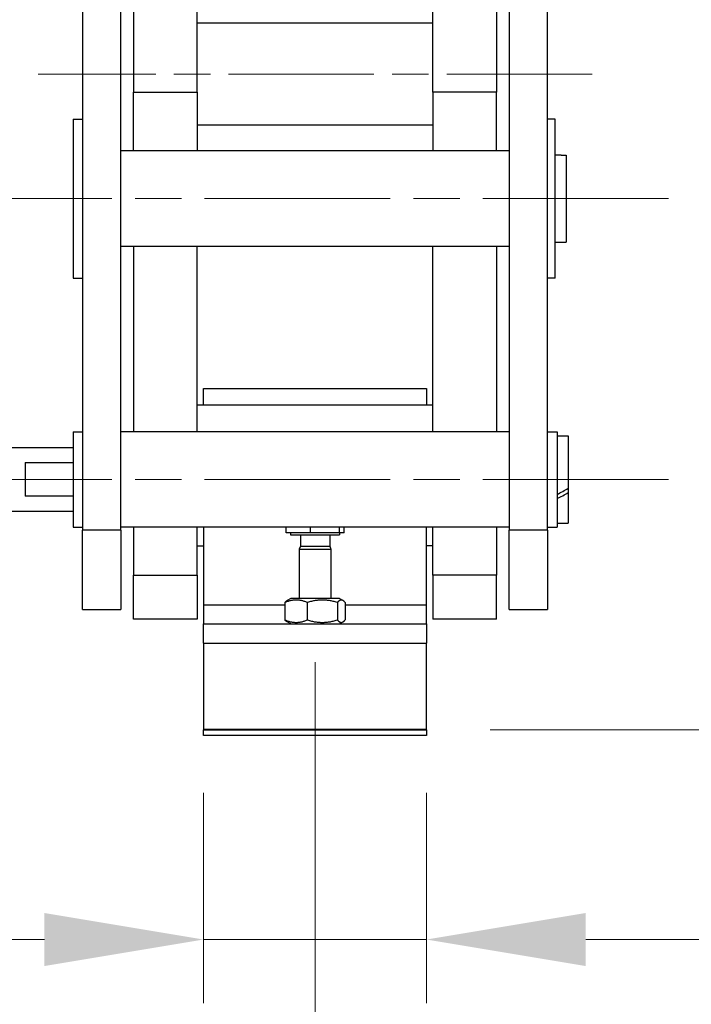
# Model space of a CAD drawing. Units: millimetres. Extents: x 313 to 9713, y 39 to 5448.
# Drawn here: x 1080 to 1291, y 1964 to 2273 of the extents above; entities that cross this region are included whole.
import ezdxf

# ---------------------------------------------------------------- set-up
doc = ezdxf.new("R2010")
doc.units = ezdxf.units.MM
doc.header["$LTSCALE"] = 20
doc.linetypes.add('CHAIN', pattern=[0.3543, 0.2362, -0.0295, 0.0591, -0.0295])
doc.linetypes.add('LONG_DASH_DOTTED', pattern=[0.3001, 0.2362, -0.0295, 0.0049, -0.0295])
for name, color, linetype, lineweight in [('Centerline(Hillmar_metric)', 7, 'LONG_DASH_DOTTED', 18), ('Dimensions(Hillmar_metric)', 7, 'Continuous', 13), ('Visible Edges(Hillmar_metric)', 7, 'Continuous', 25)]:
    doc.layers.add(name, color=color, linetype=linetype, lineweight=lineweight)
doc.layers.add('Visible Tangent Edges(Hillmar_Metric)', color=7, linetype='Continuous', lineweight=25, true_color=0xc0c0c0)
doc.styles.add('Hillmar_metric_Dimensions', font='arial.ttf')
doc.dimstyles.new('DEFAULT-ISO-Method 1b-Hillmar_metric', dxfattribs={"dimscale": 20, "dimtxt": 2, "dimasz": 2.5, "dimexe": 1, "dimexo": 1, "dimgap": 0.25, "dimtad": 1, "dimtih": 1, "dimtoh": 1, "dimrnd": 1e-08, "dimdsep": 46, "dimtxsty": 'Hillmar_metric_Dimensions', "dimcen": 0.09, "dimdle": 8, "dimclrd": 7, "dimclre": 7, "dimclrt": 7, "dimazin": 2, "dimtfac": 0.75, "dimtmove": 0, "dimatfit": 3, "dimfxl": 1, "dimtolj": 1, "dimlwd": 9, "dimlwe": 9, "dimarcsym": 0})

# ---------------------------------------------------------------- blocks, each defined once
blk = doc.blocks.new('*D24')
at = {"layer": 'Defpoints', "color": 0, "linetype": 'Continuous', "transparency": 16777216}
for p in [(846.08, 2320.38), (1172.56, 2091.5), (846.08, 1910.53)]:
    blk.add_point(p, dxfattribs=at)
at = {"layer": 'Dimensions(Hillmar_metric)', "color": 7, "linetype": 'Continuous', "lineweight": 9, "transparency": 16777216}
for p, q in [((846.08, 2300.38), (846.08, 1890.53)), ((1172.56, 2071.5), (1172.56, 1890.53)), ((1122.56, 1910.53), (896.08, 1910.53))]:
    blk.add_line(p, q, dxfattribs=at)
at = {"layer": 'Dimensions(Hillmar_metric)', "color": 7, "linetype": 'Continuous', "transparency": 16777216}
for points in [[(896.08, 1918.86), (896.08, 1902.2), (846.08, 1910.53)], [(1122.56, 1918.86), (1122.56, 1902.2), (1172.56, 1910.53)]]:
    blk.add_solid(points, dxfattribs=at)
at = {"layer": 'Dimensions(Hillmar_metric)', "color": 7, "linetype": 'Continuous', "lineweight": 13, "transparency": 16777216, "insert": (1009.32, 1935.97), "char_height": 40, "attachment_point": 5, "style": 'Hillmar_metric_Dimensions'}
blk.add_mtext('\\A1;326', dxfattribs=at)
blk = doc.blocks.new('*D32')
at = {"layer": 'Defpoints', "color": 0, "linetype": 'Continuous', "transparency": 16777216}
for p in [(1397.56, 2989.5), (1207.56, 2050.21), (1649.72, 2050.21)]:
    blk.add_point(p, dxfattribs=at)
at = {"layer": 'Dimensions(Hillmar_metric)', "color": 7, "linetype": 'Continuous', "lineweight": 9, "transparency": 16777216}
for p, q in [((1417.56, 2989.5), (1669.72, 2989.5)), ((1649.72, 2939.5), (1649.72, 2545.29)), ((1649.72, 2100.21), (1649.72, 2494.42)), ((1227.56, 2050.21), (1669.72, 2050.21))]:
    blk.add_line(p, q, dxfattribs=at)
at = {"layer": 'Dimensions(Hillmar_metric)', "color": 7, "linetype": 'Continuous', "transparency": 16777216}
for points in [[(1641.39, 2939.5), (1658.06, 2939.5), (1649.72, 2989.5)], [(1641.39, 2100.21), (1658.06, 2100.21), (1649.72, 2050.21)]]:
    blk.add_solid(points, dxfattribs=at)
at = {"layer": 'Dimensions(Hillmar_metric)', "color": 7, "linetype": 'Continuous', "lineweight": 13, "transparency": 16777216, "insert": (1649.72, 2519.85), "char_height": 40, "attachment_point": 5, "style": 'Hillmar_metric_Dimensions'}
blk.add_mtext('\\A1;939', dxfattribs=at)
blk = doc.blocks.new('*D33')
at = {"layer": 'Defpoints', "color": 0, "linetype": 'Continuous', "transparency": 16777216}
for p in [(1137.56, 2050.5), (1207.56, 2050.5), (1207.56, 1984.37)]:
    blk.add_point(p, dxfattribs=at)
at = {"layer": 'Dimensions(Hillmar_metric)', "color": 7, "linetype": 'Continuous', "lineweight": 9, "transparency": 16777216}
for p, q in [((1137.56, 2030.5), (1137.56, 1964.37)), ((1207.56, 2030.5), (1207.56, 1964.37)), ((1087.56, 1984.37), (1037.56, 1984.37)), ((1137.56, 1984.37), (1207.56, 1984.37)), ((1257.56, 1984.37), (1374.4, 1984.37))]:
    blk.add_line(p, q, dxfattribs=at)
at = {"layer": 'Dimensions(Hillmar_metric)', "color": 7, "linetype": 'Continuous', "transparency": 16777216}
for points in [[(1087.56, 1992.71), (1087.56, 1976.04), (1137.56, 1984.37)], [(1257.56, 1992.71), (1257.56, 1976.04), (1207.56, 1984.37)]]:
    blk.add_solid(points, dxfattribs=at)
at = {"layer": 'Dimensions(Hillmar_metric)', "color": 7, "linetype": 'Continuous', "lineweight": 13, "transparency": 16777216, "insert": (1340.98, 2009.8), "char_height": 40, "attachment_point": 5, "style": 'Hillmar_metric_Dimensions'}
blk.add_mtext('\\A1;70', dxfattribs=at)

msp = doc.modelspace()

# ---------------------------------------------------------------- linework, layer by layer
at = {"layer": 'Centerline(Hillmar_metric)', "linetype": 'CHAIN', "ltscale": 9.667404}
msp.add_line((1259.562, 2256.221), (1085.562, 2256.221), dxfattribs=at)
at = {"layer": 'Centerline(Hillmar_metric)', "linetype": 'CHAIN', "ltscale": 12.334302}
for p, q in [((1283.562, 2217.098), (1061.562, 2217.098)), ((1283.562, 2128.898), (1061.562, 2128.898))]:
    msp.add_line(p, q, dxfattribs=at)
at = {"layer": 'Visible Edges(Hillmar_metric)'}
for p, q in [((1099.562, 2992.998), (1099.562, 2112.998)), ((1111.562, 2112.998), (1111.562, 2992.998)), ((1233.562, 2992.998), (1233.562, 2112.998)), ((1245.562, 2112.998), (1245.562, 2992.998)), ((1115.562, 2443.959), (1115.562, 2250.595)), ((1135.562, 2250.595), (1135.562, 2443.959)), ((1209.562, 2250.595), (1209.562, 2443.959)), ((1229.562, 2443.959), (1229.562, 2250.595)), ((1209.562, 2272.221), (1135.562, 2272.221)), ((1115.562, 2232.098), (1115.562, 2250.595)), ((1135.562, 2250.595), (1135.562, 2232.098)), ((1209.562, 2250.595), (1209.562, 2232.098)), ((1229.562, 2232.098), (1229.562, 2250.595)), ((1096.562, 2242.098), (1096.562, 2192.098)), ((1096.562, 2242.098), (1099.562, 2242.098)), ((1209.562, 2240.221), (1135.562, 2240.221)), ((1247.962, 2242.098), (1245.562, 2242.098)), ((1247.962, 2192.098), (1247.962, 2242.098)), ((1233.562, 2232.098), (1111.562, 2232.098)), ((1249.794, 2230.798), (1251.462, 2230.798)), ((1251.462, 2230.798), (1251.462, 2203.398)), ((1247.962, 2203.398), (1251.462, 2203.398)), ((1233.562, 2202.098), (1111.562, 2202.098)), ((1115.562, 2202.098), (1115.562, 2143.898)), ((1135.562, 2143.898), (1135.562, 2202.098)), ((1209.562, 2143.898), (1209.562, 2202.098)), ((1229.562, 2202.098), (1229.562, 2143.898)), ((1096.562, 2192.098), (1099.562, 2192.098)), ((1247.962, 2192.098), (1245.562, 2192.098)), ((1137.562, 2157.498), (1207.562, 2157.498)), ((1137.562, 2152.241), (1137.562, 2157.498)), ((1207.562, 2157.498), (1207.562, 2152.241)), ((1209.562, 2152.241), (1135.562, 2152.241)), ((1096.562, 2143.898), (1096.562, 2113.898)), ((1096.562, 2143.898), (1099.562, 2143.898)), ((1233.562, 2143.898), (1111.562, 2143.898)), ((1245.562, 2143.898), (1248.562, 2143.898)), ((1248.562, 2143.898), (1248.562, 2113.898)), ((1248.562, 2142.598), (1252.062, 2142.598)), ((1252.062, 2142.598), (1252.062, 2126.117)), ((1044.862, 2138.898), (1096.562, 2138.898)), ((1081.562, 2134.231), (1081.562, 2123.695)), ((1081.562, 2134.231), (1096.562, 2134.231)), ((1252.062, 2126.117), (1252.062, 2124.748)), ((1096.562, 2123.695), (1081.562, 2123.695)), ((1252.062, 2124.748), (1252.062, 2115.198)), ((1044.566, 2118.898), (1096.562, 2118.898)), ((1096.562, 2113.898), (1099.562, 2113.898)), ((1099.562, 2087.998), (1099.562, 2112.998)), ((1233.562, 2113.898), (1111.562, 2113.898)), ((1111.562, 2112.998), (1111.562, 2087.998)), ((1115.562, 2113.898), (1115.562, 2098.777)), ((1135.562, 2098.777), (1135.562, 2113.898)), ((1137.562, 2113.898), (1137.562, 2089.498)), ((1163.442, 2112.098), (1163.442, 2113.898)), ((1171.144, 2112.098), (1171.144, 2113.898)), ((1180.264, 2112.098), (1180.264, 2113.898)), ((1181.682, 2112.098), (1181.682, 2113.898)), ((1207.562, 2089.498), (1207.562, 2113.898)), ((1209.562, 2098.777), (1209.562, 2113.898)), ((1229.562, 2113.898), (1229.562, 2098.777)), ((1233.562, 2087.998), (1233.562, 2112.998)), ((1245.562, 2113.898), (1248.562, 2113.898)), ((1245.562, 2112.998), (1245.562, 2087.998)), ((1248.562, 2115.198), (1252.062, 2115.198)), ((1171.144, 2112.098), (1163.442, 2112.098)), ((1164.862, 2112.098), (1164.862, 2111.498)), ((1164.862, 2111.498), (1180.262, 2111.498)), ((1167.968, 2111.498), (1167.968, 2107.919)), ((1180.264, 2112.098), (1171.144, 2112.098)), ((1177.156, 2111.498), (1177.156, 2107.919)), ((1180.262, 2112.098), (1180.262, 2111.498)), ((1181.682, 2112.098), (1180.264, 2112.098)), ((1135.562, 2107.998), (1137.562, 2107.998)), ((1167.968, 2107.919), (1167.562, 2106.998)), ((1167.562, 2106.998), (1177.562, 2106.998)), ((1167.562, 2106.998), (1167.562, 2091.498)), ((1167.968, 2107.919), (1177.156, 2107.919)), ((1177.156, 2107.919), (1177.562, 2106.998)), ((1177.562, 2106.998), (1177.562, 2091.498)), ((1209.562, 2107.998), (1207.562, 2107.998)), ((1115.562, 2085.039), (1115.562, 2098.777)), ((1135.562, 2098.777), (1135.562, 2085.039)), ((1209.562, 2098.777), (1209.562, 2085.039)), ((1229.562, 2085.039), (1229.562, 2098.777)), ((1164.912, 2091.498), (1163.786, 2090.848)), ((1180.212, 2091.498), (1164.912, 2091.498)), ((1180.212, 2091.498), (1181.339, 2090.848)), ((1099.562, 2087.998), (1111.562, 2087.998)), ((1137.562, 2089.498), (1137.562, 2083.498)), ((1163.108, 2090.248), (1163.108, 2084.748)), ((1170.118, 2090.248), (1170.118, 2084.748)), ((1179.573, 2090.248), (1179.573, 2084.748)), ((1182.017, 2090.248), (1182.017, 2084.748)), ((1207.562, 2083.498), (1207.562, 2089.498)), ((1233.562, 2087.998), (1245.562, 2087.998)), ((1135.562, 2085.039), (1115.562, 2085.039)), ((1229.562, 2085.039), (1209.562, 2085.039)), ((1137.562, 2077.498), (1137.562, 2083.498)), ((1137.562, 2083.498), (1167.817, 2083.498)), ((1164.912, 2083.498), (1163.786, 2084.149)), ((1167.817, 2083.498), (1177.308, 2083.498)), ((1177.308, 2083.498), (1207.562, 2083.498)), ((1180.212, 2083.498), (1181.339, 2084.149)), ((1207.562, 2083.498), (1207.562, 2077.498)), ((1137.562, 2077.498), (1137.562, 2050.498)), ((1207.562, 2050.498), (1207.562, 2077.498)), ((1137.562, 2050.498), (1207.562, 2050.498)), ((1137.562, 2050.498), (1137.562, 2050.205)), ((1137.562, 2048.498), (1137.562, 2050.205)), ((1207.562, 2048.498), (1137.562, 2048.498)), ((1207.562, 2050.205), (1207.562, 2050.498)), ((1207.562, 2050.205), (1207.562, 2048.498))]:
    msp.add_line(p, q, dxfattribs=at)
for centre, major_axis, ratio, start_param, end_param in [((1249.175, 2217.098), (-23.727, -0.535), 0.576958, 4.6732917, 4.7504855), ((1246.75, 2217.098), (-23.727, -0.535), 0.576958, 4.6221572, 4.6482512), ((1247.35, 2128.898), (-23.618, -13.057), 0.1756058, 1.525134, 1.6739391), ((1249.775, 2128.898), (-23.618, -13.057), 0.1756058, 1.4228997, 1.5705701)]:
    msp.add_ellipse(centre, major_axis=major_axis, ratio=ratio, start_param=start_param, end_param=end_param, dxfattribs=at)
for points, weights in [([(1170.118, 2090.248), (1166.613, 2091.665), (1163.108, 2090.248)], [1, 1.15470053838, 1]), ([(1163.108, 2090.248), (1163.466, 2090.663), (1163.786, 2090.848)], [1, 1.04083463331, 1.06011191077]), ([(1179.573, 2090.248), (1174.846, 2091.665), (1170.118, 2090.248)], [1, 1.15470053838, 1]), ([(1182.017, 2090.248), (1180.795, 2091.665), (1179.573, 2090.248)], [1, 1.15470053838, 1]), ([(1163.108, 2084.748), (1166.613, 2083.332), (1170.118, 2084.748)], [1, 1.15470053838, 1]), ([(1163.786, 2084.149), (1163.466, 2084.333), (1163.108, 2084.748)], [1.06011191077, 1.04083463331, 1]), ([(1170.118, 2084.748), (1174.846, 2083.332), (1179.573, 2084.748)], [1, 1.15470053838, 1]), ([(1179.573, 2084.748), (1180.795, 2083.332), (1182.017, 2084.748)], [1, 1.15470053838, 1])]:
    msp.add_rational_spline(points, weights, degree=2, dxfattribs=at)
at = {"layer": 'Visible Tangent Edges(Hillmar_Metric)'}
for p, q in [((1115.562, 2250.595), (1135.562, 2250.595)), ((1229.562, 2250.595), (1209.562, 2250.595)), ((1111.562, 2112.998), (1099.562, 2112.998)), ((1245.562, 2112.998), (1233.562, 2112.998)), ((1115.562, 2098.777), (1135.562, 2098.777)), ((1229.562, 2098.777), (1209.562, 2098.777)), ((1137.562, 2089.498), (1163.108, 2089.498)), ((1182.017, 2089.498), (1207.562, 2089.498)), ((1137.562, 2077.498), (1207.562, 2077.498)), ((1137.562, 2050.205), (1207.562, 2050.205))]:
    msp.add_line(p, q, dxfattribs=at)

# ---------------------------------------------------------------- dimensions: what is measured, and where the dimension line sits
at = {"layer": 'Dimensions(Hillmar_metric)', "color": 7, "linetype": 'Continuous', "lineweight": 13}
for base, p1, p2, angle, override, picture, middle in [((1649.722, 2050.205), (1397.562, 2989.498), (1207.562, 2050.205), 90, {"dimgap": 0.25, "dimdec": 0, "dimtol": 0, "dimlim": 0, "dimtp": 0, "dimtm": 0, "dimtdec": 0, "dimtofl": 0, "dimatfit": 1}, '*D32', (1649.722, 2519.852)), ((846.077, 1910.529), (1172.562, 2091.498), (846.077, 2320.379), 180, {"dimgap": 0.25, "dimtih": 0, "dimtoh": 0, "dimdec": 0, "dimtol": 0, "dimlim": 0, "dimtp": 0, "dimtm": 0, "dimtdec": 2, "dimtofl": 0, "dimatfit": 1}, '*D24', (1009.32, 1910.529)), ((1207.562, 1984.375), (1137.562, 2050.498), (1207.562, 2050.498), 180, {"dimgap": 0.25, "dimtih": 0, "dimtoh": 0, "dimdec": 2, "dimtol": 0, "dimlim": 0, "dimtp": 0, "dimtm": 0, "dimtdec": 2, "dimtofl": 1, "dimatfit": 1}, '*D33', (1340.98, 1984.375))]:
    dim = msp.add_linear_dim(base=base, p1=p1, p2=p2, angle=angle, dimstyle='DEFAULT-ISO-Method 1b-Hillmar_metric', override=override, dxfattribs=at)
    dim.commit()
    dim.dimension.update_dxf_attribs({"geometry": picture, "text_midpoint": middle, "dimtype": 160})

doc.saveas('drawing.dxf')
